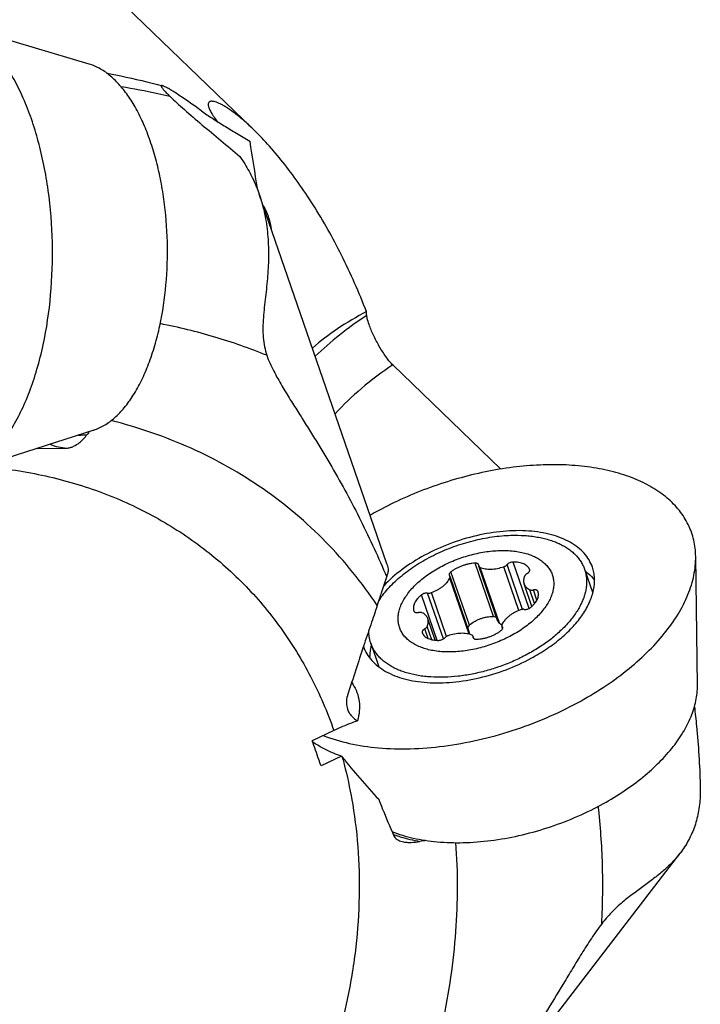
# Model space of a CAD drawing. Units: millimetres. Extents: x 0 to 420, y 0 to 297.
# Drawn here: x 354 to 365, y 109 to 124 of the extents above; entities that cross this region are included whole.
import ezdxf

# ---------------------------------------------------------------- set-up
doc = ezdxf.new("R2010")
doc.units = ezdxf.units.MM
doc.header["$LTSCALE"] = 23.1
for name, color, linetype in [('607299102-000_CL', 7, 'CONTINUOUS'), ('607386932-000_CL', 7, 'CONTINUOUS'), ('607427436-000_CL', 7, 'CONTINUOUS')]:
    doc.layers.add(name, color=color, linetype=linetype)

msp = doc.modelspace()

# ---------------------------------------------------------------- linework, layer by layer
at = {"layer": '607299102-000_CL', "color": 7, "linetype": 'CONTINUOUS'}
for p, q in [((355.4852, 123.6218), (353.4363, 124.2259)), ((355.559, 117.9601), (353.5265, 117.3027)), ((364.8973, 114.0096), (364.8711, 116.0038))]:
    msp.add_line(p, q, dxfattribs=at)
msp.add_arc((362.6334, 111.7602), 5.6274, 118.36718, 119.83181, dxfattribs=at)
for points, knots in [([(354.7741, 119.2754), (354.829, 119.5303), (354.9065, 120.0578), (354.9318, 120.8601), (354.8788, 121.5313), (354.791, 122.0516), (354.7047, 122.4208), (354.5987, 122.7675), (354.4742, 123.0873), (354.3331, 123.3758), (354.177, 123.6293), (354.0079, 123.8444), (353.8277, 124.0183), (353.6385, 124.1484), (353.5034, 124.2061), (353.4363, 124.2259)], [0, 0, 0, 0, 0.1432283, 0.2920155, 0.4402102, 0.5121937, 0.5817811, 0.6483194, 0.7112391, 0.7700822, 0.8245353, 0.8744721, 0.9200114, 0.9615837, 1, 1, 1, 1]), ([(356.5792, 119.5733), (356.6242, 119.7817), (356.6875, 120.2131), (356.7082, 120.8693), (356.6649, 121.4181), (356.593, 121.8437), (356.5225, 122.1456), (356.4358, 122.4291), (356.334, 122.6906), (356.2186, 122.9266), (356.0909, 123.1339), (355.9526, 123.3098), (355.8053, 123.452), (355.6505, 123.5584), (355.54, 123.6056), (355.4852, 123.6218)], [0, 0, 0, 0, 0.143229, 0.2920155, 0.4402103, 0.5121936, 0.5817809, 0.6483193, 0.7112393, 0.7700826, 0.8245354, 0.874472, 0.920011, 0.9615835, 1, 1, 1, 1]), ([(355.559, 117.9601), (355.6161, 117.9785), (355.7308, 118.0319), (355.8894, 118.1506), (356.0387, 118.308), (356.1768, 118.5018), (356.3019, 118.729), (356.4125, 118.9865), (356.5069, 119.2706), (356.557, 119.4701), (356.5792, 119.5733)], [0, 0, 0, 0, 0.0907084, 0.1893258, 0.2978759, 0.4173681, 0.5479963, 0.6893107, 0.840418, 1, 1, 1, 1]), ([(353.5265, 117.3027), (353.5964, 117.3253), (353.7366, 117.3906), (353.9306, 117.5357), (354.1131, 117.7282), (354.2819, 117.9651), (354.435, 118.243), (354.5702, 118.5579), (354.6856, 118.9052), (354.7468, 119.1492), (354.7741, 119.2754)], [0, 0, 0, 0, 0.0907085, 0.1893259, 0.2978756, 0.4173677, 0.5479953, 0.6893118, 0.8404151, 1, 1, 1, 1]), ([(364.8711, 116.0038), (364.8699, 116.0893), (364.85, 116.2595), (364.7635, 116.5021), (364.6226, 116.723), (364.4308, 116.9179), (364.1921, 117.084), (363.9106, 117.2194), (363.5911, 117.3223), (363.2384, 117.3913), (362.8581, 117.4256), (362.4562, 117.4245), (362.0391, 117.3883), (361.6133, 117.3175), (361.1857, 117.2131), (360.6244, 117.0322), (360.2183, 116.8515), (359.9596, 116.7119)], [0, 0, 0, 0, 0.0447426, 0.0888049, 0.1336716, 0.1807031, 0.2309566, 0.2851158, 0.3435024, 0.4061292, 0.4727584, 0.5429553, 0.6161342, 0.6915953, 0.7685607, 0.8461989, 1, 1, 1, 1]), ([(363.2724, 115.8388), (363.2589, 115.8777), (363.2234, 115.9539), (363.1469, 116.0573), (363.0484, 116.1491), (362.9294, 116.228), (362.7916, 116.2932), (362.6369, 116.3441), (362.4672, 116.3801), (362.2182, 116.4082), (361.8842, 116.4018), (361.473, 116.3339), (361.0632, 116.209), (360.8008, 116.0901), (360.6749, 116.0221)], [0, 0, 0, 0, 0.0429884, 0.0871528, 0.1335205, 0.1828744, 0.2357215, 0.292307, 0.3526493, 0.4165814, 0.5537203, 0.7000417, 0.8505997, 1, 1, 1, 1]), ([(360.6749, 116.0221), (360.5547, 115.9572), (360.3314, 115.8167), (360.1318, 115.6434), (360.0452, 115.5517)], [0, 0, 0, 0, 0.5199826, 1, 1, 1, 1]), ([(363.0409, 113.7406), (363.1767, 113.8139), (363.4374, 113.9686), (363.7981, 114.228), (364.1158, 114.5061), (364.3846, 114.7981), (364.5994, 115.0985), (364.756, 115.4024), (364.8512, 115.7043), (364.8723, 115.9066), (364.8711, 116.0038)], [0, 0, 0, 0, 0.1522853, 0.298718, 0.4377579, 0.5682138, 0.689366, 0.8011099, 0.9041197, 1, 1, 1, 1]), ([(362.3256, 114.4303), (362.4103, 114.4761), (362.5717, 114.5733), (362.7909, 114.7385), (362.9774, 114.9163), (363.1264, 115.1023), (363.2341, 115.2923), (363.2974, 115.4819), (363.3109, 115.6383), (363.2966, 115.7559), (363.2817, 115.8118), (363.2724, 115.8388)], [0, 0, 0, 0, 0.1580238, 0.3085973, 0.4496527, 0.5797603, 0.6983927, 0.8062232, 0.9054279, 0.9530307, 1, 1, 1, 1]), ([(363.1615, 115.7773), (363.1755, 115.7668), (363.2282, 115.7249), (363.2757, 115.6761), (363.3064, 115.6366)], [0, 0, 0, 0, 0.2585124, 1, 1, 1, 1]), ([(359.7295, 114.6098), (359.7432, 114.571), (359.7792, 114.4951), (359.8561, 114.3923), (359.955, 114.3011), (360.1195, 114.193), (360.3178, 114.1178), (360.5365, 114.0718), (360.7853, 114.0441), (361.1188, 114.0509), (361.5292, 114.119), (361.9381, 114.2438), (362.2, 114.3625), (362.3256, 114.4303)], [0, 0, 0, 0, 0.0429891, 0.0871863, 0.1336078, 0.1830252, 0.2923667, 0.3527552, 0.4167197, 0.5538806, 0.700173, 0.8506696, 1, 1, 1, 1]), ([(359.8531, 114.6331), (359.8487, 114.6164), (359.8333, 114.5513), (359.8261, 114.4842), (359.8262, 114.4346)], [0, 0, 0, 0, 0.2584509, 1, 1, 1, 1]), ([(363.4005, 112.1588), (363.5116, 112.2187), (363.7248, 112.3453), (364.0198, 112.5573), (364.2796, 112.7848), (364.4994, 113.0236), (364.6751, 113.2693), (364.8032, 113.5178), (364.881, 113.7647), (364.8983, 113.9301), (364.8973, 114.0096)], [0, 0, 0, 0, 0.1522838, 0.2987188, 0.4377577, 0.568214, 0.6893662, 0.80111, 0.9041198, 1, 1, 1, 1]), ([(359.1082, 113.2337), (359.239, 113.1827), (359.5216, 113.1001), (359.9748, 113.0341), (360.465, 113.0218), (360.9804, 113.0636), (361.5085, 113.1582), (362.0363, 113.3035), (362.551, 113.4959), (362.8811, 113.6543), (363.0409, 113.7406)], [0, 0, 0, 0, 0.1033624, 0.2157815, 0.3363765, 0.4636985, 0.5958946, 0.7308523, 0.8663102, 1, 1, 1, 1]), ([(360.1715, 111.7494), (360.2783, 111.7068), (360.5095, 111.6377), (360.8809, 111.582), (361.2831, 111.5706), (361.7065, 111.6039), (362.1405, 111.6809), (362.5745, 111.7998), (362.9978, 111.9577), (363.2692, 112.0878), (363.4005, 112.1588)], [0, 0, 0, 0, 0.1031087, 0.2153508, 0.3358594, 0.4631824, 0.5954537, 0.7305398, 0.8661539, 1, 1, 1, 1])]:
    msp.add_open_spline(points, degree=3, knots=knots, dxfattribs=at)
at = {"layer": '607386932-000_CL', "color": 9, "linetype": 'CONTINUOUS'}
for p, q in [((362.2929, 115.1999), (362.0448, 115.9174)), ((361.3693, 114.9404), (361.0837, 115.7665)), ((361.7426, 115.0741), (361.457, 115.9001)), ((361.8351, 114.97), (361.5359, 115.8354)), ((362.136, 115.1693), (361.9021, 115.8462)), ((362.1919, 115.1861), (361.9527, 115.878)), ((361.3667, 114.8024), (361.0676, 115.6678)), ((361.017, 114.7676), (360.7827, 115.4455)), ((362.379, 115.2766), (362.3052, 115.4902)), ((362.4139, 115.3281), (362.3594, 115.4859)), ((360.8693, 114.7066), (360.6263, 115.4097)), ((360.968, 114.7284), (360.7228, 115.4378)), ((360.7304, 114.7365), (360.6792, 114.8845)), ((360.7882, 114.7171), (360.7174, 114.9219)), ((361.8851, 114.8973), (361.8773, 114.9197)), ((361.4337, 114.7394), (361.4271, 114.7585))]:
    msp.add_line(p, q, dxfattribs=at)
at = {"layer": '607386932-000_CL', "color": 7, "linetype": 'CONTINUOUS'}
for p, q in [((361.8109, 115.0008), (361.5157, 115.8549)), ((362.3021, 115.8004), (362.3013, 115.8023)), ((363.1515, 115.8057), (363.2787, 115.438)), ((361.366, 114.8387), (361.0704, 115.6936)), ((362.336, 115.232), (362.2147, 115.5829)), ((362.4318, 115.4627), (362.4317, 115.4629)), ((360.5095, 115.1609), (360.5096, 115.1607)), ((360.8415, 114.7085), (360.7266, 115.0407)), ((361.8841, 114.8919), (361.8709, 114.93)), ((360.6392, 114.8233), (360.64, 114.8214)), ((361.3664, 114.8015), (361.3667, 114.8024)), ((361.3665, 114.8015), (361.3667, 114.8024)), ((361.4369, 114.7362), (361.4256, 114.7687)), ((359.8436, 114.6623), (359.9707, 114.2945))]:
    msp.add_line(p, q, dxfattribs=at)
for centre, radius, start, end in [((361.0677, 114.6105), 1.3096, 145.35482, 146.91039), ((361.1004, 114.5881), 1.3492, 145.20125, 145.3638), ((361.9974, 115.221), 0.2988, 237.10507, 245.03826)]:
    msp.add_arc(centre, radius, start, end, dxfattribs=at)
for points, knots in [([(358.313, 121.0421), (358.307, 121.0812), (358.2959, 121.1386), (358.2763, 121.2129), (358.2596, 121.2654), (358.2411, 121.315), (358.2207, 121.3614), (358.1986, 121.4044), (358.1824, 121.4313), (358.174, 121.4441)], [0, 0, 0, 0, 0.2763914, 0.4093132, 0.5379182, 0.6616912, 0.7801868, 0.8930435, 1, 1, 1, 1]), ([(359.9925, 115.3581), (360.0154, 115.3911), (360.0654, 115.4566), (360.1496, 115.5506), (360.2443, 115.6422), (360.3487, 115.7306), (360.4621, 115.8151), (360.5834, 115.8951), (360.7119, 115.97), (360.8465, 116.0391), (360.9862, 116.102), (361.1298, 116.1582), (361.2763, 116.2071), (361.4245, 116.2486), (361.5733, 116.2821), (361.7214, 116.3074), (361.8679, 116.3245), (361.965, 116.3303), (362.0129, 116.3317)], [0, 0, 0, 0, 0.0520516, 0.1066064, 0.1635481, 0.2227043, 0.2838557, 0.3467445, 0.4110815, 0.4765528, 0.542826, 0.609556, 0.6763905, 0.7429758, 0.8089619, 0.8740081, 0.9377889, 1, 1, 1, 1]), ([(362.0129, 116.3317), (362.0825, 116.3337), (362.1856, 116.3323), (362.3205, 116.3201), (362.4166, 116.3064), (362.5086, 116.2879), (362.5962, 116.2647), (362.679, 116.2369), (362.7565, 116.2047), (362.8285, 116.1681), (362.8946, 116.1274), (362.9545, 116.0827), (363.008, 116.0341), (363.0548, 115.9819), (363.0946, 115.9264), (363.1273, 115.8677), (363.1443, 115.8266), (363.1515, 115.8057)], [0, 0, 0, 0, 0.1561226, 0.2310422, 0.3036629, 0.3738787, 0.441617, 0.5068434, 0.5695667, 0.629844, 0.6877856, 0.7435597, 0.7973954, 0.8495835, 0.9004736, 0.9504663, 1, 1, 1, 1]), ([(361.1025, 114.5278), (361.0657, 114.5267), (360.9933, 114.5269), (360.8874, 114.5348), (360.787, 114.5501), (360.6932, 114.5727), (360.6067, 114.6024), (360.5284, 114.639), (360.4591, 114.6821), (360.3994, 114.7314), (360.35, 114.7865), (360.3115, 114.8469), (360.2843, 114.912), (360.2687, 114.9809), (360.265, 115.053), (360.273, 115.1274), (360.2927, 115.2034), (360.3236, 115.2804), (360.3656, 115.3575), (360.4181, 115.434), (360.4807, 115.5094), (360.5528, 115.5828), (360.6336, 115.6536), (360.7224, 115.7211), (360.8183, 115.7847), (360.9205, 115.8438), (361.028, 115.8978), (361.1397, 115.9462), (361.2546, 115.9885), (361.3715, 116.0243), (361.4894, 116.0534), (361.6071, 116.0753), (361.7235, 116.0899), (361.8007, 116.0948), (361.8388, 116.0959)], [0, 0, 0, 0, 0.0352733, 0.0691722, 0.1015575, 0.1323319, 0.1614489, 0.1889233, 0.2148419, 0.2393728, 0.2627719, 0.2853799, 0.3076053, 0.3298924, 0.3526797, 0.3763597, 0.4012505, 0.4275839, 0.4555048, 0.485079, 0.5163034, 0.5491168, 0.5834093, 0.6190313, 0.6558009, 0.6935104, 0.7319325, 0.7708253, 0.8099381, 0.8490157, 0.8878037, 0.9260534, 0.9635262, 1, 1, 1, 1]), ([(361.8388, 116.0959), (361.8756, 116.097), (361.948, 116.0967), (362.0539, 116.0889), (362.1543, 116.0736), (362.2481, 116.051), (362.3346, 116.0213), (362.4129, 115.9847), (362.4822, 115.9416), (362.5419, 115.8922), (362.5913, 115.8371), (362.6298, 115.7767), (362.657, 115.7117), (362.6726, 115.6427), (362.6763, 115.5707), (362.6683, 115.4962), (362.6486, 115.4202), (362.6177, 115.3433), (362.5757, 115.2662), (362.5232, 115.1897), (362.4606, 115.1143), (362.3885, 115.0409), (362.3077, 114.9701), (362.2189, 114.9026), (362.123, 114.8389), (362.0208, 114.7799), (361.9133, 114.7259), (361.8016, 114.6775), (361.6867, 114.6352), (361.5698, 114.5993), (361.4519, 114.5703), (361.3342, 114.5484), (361.2178, 114.5338), (361.1406, 114.5289), (361.1025, 114.5278)], [0, 0, 0, 0, 0.0352733, 0.0691722, 0.1015575, 0.1323319, 0.1614489, 0.1889233, 0.2148419, 0.2393728, 0.2627719, 0.2853799, 0.3076053, 0.3298924, 0.3526797, 0.3763597, 0.4012505, 0.4275839, 0.4555048, 0.485079, 0.5163034, 0.5491168, 0.5834093, 0.6190313, 0.6558009, 0.6935104, 0.7319325, 0.7708253, 0.8099381, 0.8490157, 0.8878037, 0.9260534, 0.9635262, 1, 1, 1, 1]), ([(362.0448, 115.9174), (362.0362, 115.9173), (362.0187, 115.915), (361.9935, 115.9069), (361.9742, 115.8965), (361.961, 115.8864), (361.9553, 115.8809), (361.9527, 115.878)], [0, 0, 0, 0, 0.2509466, 0.5133727, 0.7686121, 0.8882048, 1, 1, 1, 1]), ([(362.3013, 115.8023), (362.2974, 115.8114), (362.2873, 115.829), (362.2664, 115.8523), (362.24, 115.8725), (362.2087, 115.8892), (362.1728, 115.9022), (362.1331, 115.9114), (362.0899, 115.9167), (362.0601, 115.9176), (362.0448, 115.9174)], [0, 0, 0, 0, 0.0998844, 0.2039113, 0.3145332, 0.433426, 0.5614839, 0.6989132, 0.8453541, 1, 1, 1, 1]), ([(363.1515, 115.8057), (363.1585, 115.7854), (363.1703, 115.7438), (363.1808, 115.6794), (363.1842, 115.613), (363.1805, 115.5452), (363.1696, 115.476), (363.1517, 115.4059), (363.1268, 115.3351), (363.0951, 115.264), (363.0567, 115.1927), (363.0118, 115.1216), (362.9605, 115.051), (362.8827, 114.9564), (362.7705, 114.8415), (362.6169, 114.7123), (362.4447, 114.5918), (362.2568, 114.482), (362.0563, 114.3847), (361.8465, 114.3015), (361.6309, 114.2338), (361.4131, 114.1827), (361.1968, 114.149), (361.053, 114.1384), (360.9822, 114.1363)], [0, 0, 0, 0, 0.0211094, 0.042404, 0.0640613, 0.0862442, 0.1090957, 0.1327363, 0.1572621, 0.1827451, 0.2092345, 0.2367581, 0.2653242, 0.2949236, 0.3570885, 0.4229243, 0.4919055, 0.5633773, 0.6365921, 0.7107411, 0.7849843, 0.8584782, 0.9304048, 1, 1, 1, 1]), ([(361.0837, 115.7665), (361.0787, 115.7627), (361.0699, 115.7549), (361.0615, 115.7432), (361.0575, 115.7337), (361.0561, 115.727), (361.056, 115.7204), (361.0569, 115.7163), (361.0576, 115.7143)], [0, 0, 0, 0, 0.3032707, 0.5685835, 0.6869077, 0.7967289, 0.9001123, 1, 1, 1, 1]), ([(361.457, 115.9001), (361.4408, 115.8994), (361.4079, 115.8965), (361.3585, 115.8883), (361.3089, 115.8763), (361.2599, 115.8607), (361.2121, 115.8417), (361.1664, 115.8196), (361.1234, 115.7947), (361.0965, 115.7762), (361.0837, 115.7665)], [0, 0, 0, 0, 0.1211116, 0.245921, 0.3731915, 0.5016057, 0.629811, 0.7564614, 0.8802589, 1, 1, 1, 1]), ([(361.5127, 115.8753), (361.512, 115.8773), (361.5101, 115.8813), (361.5058, 115.8865), (361.5001, 115.891), (361.4933, 115.8947), (361.4854, 115.8975), (361.4733, 115.9001), (361.4636, 115.9004), (361.457, 115.9001)], [0, 0, 0, 0, 0.0988633, 0.2014343, 0.3107921, 0.4290406, 0.5572669, 0.6956714, 1, 1, 1, 1]), ([(361.5142, 115.8651), (361.5143, 115.8669), (361.5141, 115.8703), (361.5133, 115.8737), (361.5127, 115.8753)], [0, 0, 0, 0, 0.5059465, 1, 1, 1, 1]), ([(361.5142, 115.8651), (361.5141, 115.8634), (361.5143, 115.8599), (361.5151, 115.8565), (361.5157, 115.8549)], [0, 0, 0, 0, 0.5059551, 1, 1, 1, 1]), ([(361.5157, 115.8549), (361.5164, 115.8528), (361.5184, 115.8487), (361.5229, 115.8434), (361.5289, 115.8388), (361.5335, 115.8365), (361.5359, 115.8354)], [0, 0, 0, 0, 0.2293932, 0.4679379, 0.7231356, 1, 1, 1, 1]), ([(361.5359, 115.8354), (361.5478, 115.8304), (361.5733, 115.8217), (361.614, 115.8131), (361.658, 115.8085), (361.7046, 115.808), (361.7531, 115.8115), (361.8198, 115.8216), (361.8695, 115.8349), (361.9021, 115.8462)], [0, 0, 0, 0, 0.103747, 0.2150298, 0.3334879, 0.4584063, 0.5887973, 0.723467, 1, 1, 1, 1]), ([(361.9021, 115.8462), (361.9071, 115.8479), (361.917, 115.8519), (361.9306, 115.8594), (361.9427, 115.868), (361.9497, 115.8746), (361.9527, 115.878)], [0, 0, 0, 0, 0.266093, 0.5254436, 0.7717983, 1, 1, 1, 1]), ([(362.2621, 115.7392), (362.2691, 115.7431), (362.2789, 115.7498), (362.2898, 115.7605), (362.2961, 115.7686), (362.3006, 115.7768), (362.3032, 115.785), (362.3039, 115.793), (362.3029, 115.798), (362.3021, 115.8004)], [0, 0, 0, 0, 0.3080697, 0.448885, 0.5788037, 0.697406, 0.8054348, 0.9050692, 1, 1, 1, 1]), ([(360.7827, 115.4455), (360.8148, 115.4574), (360.8615, 115.4785), (360.919, 115.5129), (360.9582, 115.5408), (360.9931, 115.5705), (361.0234, 115.6017), (361.0485, 115.6339), (361.0619, 115.6565), (361.0676, 115.6678)], [0, 0, 0, 0, 0.2789346, 0.4141073, 0.5445595, 0.6691399, 0.7869251, 0.897291, 1, 1, 1, 1]), ([(361.0576, 115.7143), (361.0582, 115.7124), (361.06, 115.7087), (361.0626, 115.7055), (361.064, 115.704)], [0, 0, 0, 0, 0.4918607, 1, 1, 1, 1]), ([(361.0704, 115.6936), (361.0698, 115.6955), (361.068, 115.6993), (361.0654, 115.7025), (361.064, 115.704)], [0, 0, 0, 0, 0.4918586, 1, 1, 1, 1]), ([(361.0676, 115.6678), (361.0687, 115.67), (361.0705, 115.6743), (361.0719, 115.6811), (361.072, 115.6876), (361.0711, 115.6917), (361.0704, 115.6936)], [0, 0, 0, 0, 0.2741829, 0.528715, 0.7683921, 1, 1, 1, 1]), ([(362.2239, 115.7018), (362.2195, 115.6917), (362.2122, 115.6715), (362.2068, 115.6407), (362.2072, 115.6109), (362.2116, 115.5919), (362.2147, 115.5829)], [0, 0, 0, 0, 0.2713347, 0.5252065, 0.766089, 1, 1, 1, 1]), ([(362.2621, 115.7392), (362.2576, 115.7367), (362.2493, 115.7314), (362.2384, 115.7223), (362.2298, 115.7125), (362.2255, 115.7053), (362.2239, 115.7018)], [0, 0, 0, 0, 0.2810412, 0.5441011, 0.7844833, 1, 1, 1, 1]), ([(360.7228, 115.4378), (360.7274, 115.4371), (360.7371, 115.4365), (360.7521, 115.4375), (360.7675, 115.4405), (360.7776, 115.4436), (360.7827, 115.4455)], [0, 0, 0, 0, 0.229974, 0.4770419, 0.7358308, 1, 1, 1, 1]), ([(362.2147, 115.5829), (362.2164, 115.5781), (362.2203, 115.5686), (362.2278, 115.555), (362.237, 115.5421), (362.2515, 115.5256), (362.2738, 115.5071), (362.2942, 115.4955), (362.3052, 115.4902)], [0, 0, 0, 0, 0.1154636, 0.2319544, 0.3504559, 0.4718694, 0.7261836, 1, 1, 1, 1]), ([(362.3052, 115.4902), (362.3088, 115.4885), (362.3168, 115.4858), (362.3299, 115.4838), (362.3444, 115.4837), (362.3543, 115.485), (362.3594, 115.4859)], [0, 0, 0, 0, 0.2168654, 0.4580128, 0.7207241, 1, 1, 1, 1]), ([(362.315, 115.214), (362.3267, 115.2235), (362.3487, 115.2429), (362.3778, 115.274), (362.4018, 115.3061), (362.4202, 115.3385), (362.4327, 115.371), (362.4391, 115.4029), (362.4391, 115.4337), (362.4349, 115.4534), (362.4318, 115.4627)], [0, 0, 0, 0, 0.1550267, 0.3014015, 0.4384326, 0.5659174, 0.6842691, 0.794636, 0.8989762, 1, 1, 1, 1]), ([(362.4317, 115.4629), (362.4308, 115.4654), (362.4284, 115.4701), (362.4227, 115.4761), (362.4152, 115.481), (362.4061, 115.4847), (362.3957, 115.487), (362.38, 115.4884), (362.3676, 115.4874), (362.3594, 115.4859)], [0, 0, 0, 0, 0.0941508, 0.1932417, 0.3010854, 0.419854, 0.5501852, 0.6914954, 1, 1, 1, 1]), ([(360.6263, 115.4097), (360.6146, 115.4002), (360.5926, 115.3808), (360.5635, 115.3496), (360.5395, 115.3176), (360.5211, 115.2851), (360.5086, 115.2527), (360.5023, 115.2208), (360.5022, 115.1899), (360.5064, 115.1703), (360.5095, 115.1609)], [0, 0, 0, 0, 0.1550267, 0.3014015, 0.4384326, 0.5659174, 0.6842691, 0.794636, 0.8989762, 1, 1, 1, 1]), ([(360.7228, 115.4378), (360.7189, 115.4383), (360.7109, 115.439), (360.694, 115.4383), (360.6724, 115.434), (360.6478, 115.4244), (360.6329, 115.415), (360.6263, 115.4097)], [0, 0, 0, 0, 0.1134737, 0.2343766, 0.4907818, 0.7521682, 1, 1, 1, 1]), ([(360.5096, 115.1607), (360.5105, 115.1583), (360.5129, 115.1536), (360.5186, 115.1475), (360.5261, 115.1427), (360.5352, 115.139), (360.5456, 115.1366), (360.5613, 115.1352), (360.5737, 115.1363), (360.5819, 115.1378)], [0, 0, 0, 0, 0.0941508, 0.1932417, 0.3010854, 0.419854, 0.5501852, 0.6914954, 1, 1, 1, 1]), ([(362.1586, 115.1782), (362.1265, 115.1662), (362.0798, 115.1451), (362.0223, 115.1108), (361.9831, 115.0829), (361.9482, 115.0532), (361.9179, 115.022), (361.8928, 114.9898), (361.8794, 114.9672), (361.8737, 114.9559)], [0, 0, 0, 0, 0.2789346, 0.4141073, 0.5445595, 0.6691399, 0.7869251, 0.897291, 1, 1, 1, 1]), ([(362.2185, 115.1859), (362.2139, 115.1866), (362.2042, 115.1872), (362.1892, 115.1861), (362.1738, 115.1832), (362.1637, 115.18), (362.1586, 115.1782)], [0, 0, 0, 0, 0.229974, 0.4770419, 0.7358308, 1, 1, 1, 1]), ([(362.2185, 115.1859), (362.2224, 115.1853), (362.2304, 115.1847), (362.2473, 115.1854), (362.2689, 115.1896), (362.2935, 115.1993), (362.3084, 115.2087), (362.315, 115.214)], [0, 0, 0, 0, 0.1134737, 0.2343766, 0.4907818, 0.7521682, 1, 1, 1, 1]), ([(360.6361, 115.1334), (360.6325, 115.1351), (360.6245, 115.1379), (360.6114, 115.1399), (360.5969, 115.1399), (360.587, 115.1387), (360.5819, 115.1378)], [0, 0, 0, 0, 0.2168654, 0.4580128, 0.7207241, 1, 1, 1, 1]), ([(360.7266, 115.0407), (360.7249, 115.0456), (360.721, 115.0551), (360.7135, 115.0687), (360.7043, 115.0816), (360.6898, 115.0981), (360.6675, 115.1166), (360.6471, 115.1282), (360.6361, 115.1334)], [0, 0, 0, 0, 0.1154636, 0.2319544, 0.3504559, 0.4718694, 0.7261836, 1, 1, 1, 1]), ([(360.7174, 114.9219), (360.7218, 114.932), (360.7291, 114.9522), (360.7345, 114.983), (360.7341, 115.0128), (360.7297, 115.0317), (360.7266, 115.0407)], [0, 0, 0, 0, 0.2713347, 0.5252065, 0.766089, 1, 1, 1, 1]), ([(361.3693, 114.9404), (361.3939, 114.9627), (361.4349, 114.9925), (361.4946, 115.024), (361.5423, 115.0436), (361.5918, 115.0587), (361.6582, 115.0724), (361.7092, 115.0755), (361.7426, 115.0741)], [0, 0, 0, 0, 0.2451938, 0.371366, 0.4986708, 0.6261517, 0.7528437, 1, 1, 1, 1]), ([(361.7938, 115.0502), (361.7909, 115.0537), (361.7841, 115.0602), (361.7718, 115.0676), (361.7578, 115.0725), (361.7477, 115.0738), (361.7426, 115.0741)], [0, 0, 0, 0, 0.2359215, 0.4798361, 0.7342726, 1, 1, 1, 1]), ([(361.8109, 115.0008), (361.812, 114.9977), (361.8146, 114.9917), (361.8201, 114.9833), (361.8269, 114.976), (361.8322, 114.9719), (361.8351, 114.97)], [0, 0, 0, 0, 0.2475427, 0.4952439, 0.7453386, 1, 1, 1, 1]), ([(359.8436, 114.6623), (359.8383, 114.6776), (359.829, 114.7089), (359.819, 114.7571), (359.8132, 114.8064), (359.812, 114.8397), (359.8121, 114.8565)], [0, 0, 0, 0, 0.2469213, 0.4950923, 0.7457318, 1, 1, 1, 1]), ([(360.6792, 114.8845), (360.6722, 114.8805), (360.6624, 114.8738), (360.6515, 114.8632), (360.6452, 114.8551), (360.6407, 114.8469), (360.6381, 114.8387), (360.6374, 114.8307), (360.6384, 114.8256), (360.6392, 114.8233)], [0, 0, 0, 0, 0.3080697, 0.448885, 0.5788037, 0.697406, 0.8054348, 0.9050692, 1, 1, 1, 1]), ([(360.6792, 114.8845), (360.6837, 114.887), (360.692, 114.8923), (360.7029, 114.9014), (360.7115, 114.9112), (360.7158, 114.9184), (360.7174, 114.9219)], [0, 0, 0, 0, 0.2810412, 0.5441011, 0.7844833, 1, 1, 1, 1]), ([(361.3693, 114.9404), (361.366, 114.9374), (361.3599, 114.931), (361.3528, 114.9201), (361.348, 114.9084), (361.3464, 114.9004), (361.346, 114.8964)], [0, 0, 0, 0, 0.2642706, 0.5183434, 0.7629309, 1, 1, 1, 1]), ([(361.3667, 114.8024), (361.3685, 114.8083), (361.3702, 114.8206), (361.368, 114.8329), (361.366, 114.8387)], [0, 0, 0, 0, 0.503404, 1, 1, 1, 1]), ([(361.4843, 114.7235), (361.5005, 114.7243), (361.5334, 114.7272), (361.5828, 114.7354), (361.6324, 114.7474), (361.6814, 114.763), (361.7292, 114.782), (361.7749, 114.8041), (361.8179, 114.829), (361.8448, 114.8475), (361.8576, 114.8572)], [0, 0, 0, 0, 0.1211116, 0.245921, 0.3731915, 0.5016057, 0.629811, 0.7564614, 0.8802589, 1, 1, 1, 1]), ([(361.8576, 114.8572), (361.8626, 114.8609), (361.8714, 114.8688), (361.8798, 114.8805), (361.8838, 114.89), (361.8852, 114.8967), (361.8853, 114.9032), (361.8844, 114.9074), (361.8837, 114.9093)], [0, 0, 0, 0, 0.3032707, 0.5685835, 0.6869077, 0.7967289, 0.9001123, 1, 1, 1, 1]), ([(361.8737, 114.9559), (361.8726, 114.9537), (361.8708, 114.9493), (361.8694, 114.9426), (361.8693, 114.9361), (361.8702, 114.932), (361.8709, 114.93)], [0, 0, 0, 0, 0.2741829, 0.528715, 0.7683921, 1, 1, 1, 1]), ([(361.8709, 114.93), (361.8715, 114.9281), (361.8733, 114.9244), (361.8759, 114.9212), (361.8773, 114.9197)], [0, 0, 0, 0, 0.4918586, 1, 1, 1, 1]), ([(361.8837, 114.9093), (361.8831, 114.9112), (361.8813, 114.915), (361.8787, 114.9182), (361.8773, 114.9197)], [0, 0, 0, 0, 0.4918607, 1, 1, 1, 1]), ([(360.64, 114.8214), (360.6439, 114.8123), (360.654, 114.7946), (360.6749, 114.7713), (360.7013, 114.7512), (360.7326, 114.7345), (360.7685, 114.7215), (360.8082, 114.7122), (360.8514, 114.7069), (360.8812, 114.7061), (360.8965, 114.7063)], [0, 0, 0, 0, 0.0998844, 0.2039113, 0.3145332, 0.433426, 0.5614839, 0.6989132, 0.8453541, 1, 1, 1, 1]), ([(360.8965, 114.7063), (360.9051, 114.7064), (360.9226, 114.7086), (360.9478, 114.7167), (360.9671, 114.7271), (360.9803, 114.7373), (360.986, 114.7428), (360.9886, 114.7457)], [0, 0, 0, 0, 0.2509466, 0.5133727, 0.7686121, 0.8882048, 1, 1, 1, 1]), ([(361.0392, 114.7775), (361.0342, 114.7757), (361.0243, 114.7717), (361.0107, 114.7643), (360.9986, 114.7557), (360.9916, 114.7491), (360.9886, 114.7457)], [0, 0, 0, 0, 0.266093, 0.5254436, 0.7717983, 1, 1, 1, 1]), ([(361.4054, 114.7883), (361.3935, 114.7933), (361.368, 114.8019), (361.3273, 114.8105), (361.2833, 114.8152), (361.2367, 114.8157), (361.1882, 114.8122), (361.1215, 114.8021), (361.0718, 114.7887), (361.0392, 114.7775)], [0, 0, 0, 0, 0.103747, 0.2150298, 0.3334879, 0.4584063, 0.5887973, 0.723467, 1, 1, 1, 1]), ([(361.4256, 114.7687), (361.4249, 114.7708), (361.4229, 114.7749), (361.4184, 114.7803), (361.4124, 114.7849), (361.4078, 114.7872), (361.4054, 114.7883)], [0, 0, 0, 0, 0.2293932, 0.4679379, 0.7231356, 1, 1, 1, 1]), ([(361.4271, 114.7585), (361.4272, 114.7603), (361.427, 114.7638), (361.4262, 114.7671), (361.4256, 114.7687)], [0, 0, 0, 0, 0.5059551, 1, 1, 1, 1]), ([(361.4271, 114.7585), (361.427, 114.7568), (361.4272, 114.7533), (361.428, 114.75), (361.4286, 114.7484)], [0, 0, 0, 0, 0.5059465, 1, 1, 1, 1]), ([(361.4286, 114.7484), (361.4293, 114.7463), (361.4312, 114.7424), (361.4355, 114.7371), (361.4412, 114.7326), (361.448, 114.729), (361.4559, 114.7262), (361.468, 114.7236), (361.4777, 114.7232), (361.4843, 114.7235)], [0, 0, 0, 0, 0.0988633, 0.2014343, 0.3107921, 0.4290406, 0.5572669, 0.6956714, 1, 1, 1, 1]), ([(360.9822, 114.1363), (360.9126, 114.1343), (360.8095, 114.1358), (360.6746, 114.1479), (360.5785, 114.1616), (360.4865, 114.1801), (360.3989, 114.2033), (360.3161, 114.2311), (360.2386, 114.2633), (360.1666, 114.2999), (360.1005, 114.3406), (360.0406, 114.3853), (359.9871, 114.4339), (359.9404, 114.4861), (359.9005, 114.5416), (359.8678, 114.6003), (359.8508, 114.6414), (359.8436, 114.6623)], [0, 0, 0, 0, 0.1561226, 0.2310422, 0.3036629, 0.3738787, 0.441617, 0.5068434, 0.5695667, 0.629844, 0.6877856, 0.7435597, 0.7973954, 0.8495835, 0.9004736, 0.9504663, 1, 1, 1, 1])]:
    msp.add_open_spline(points, degree=3, knots=knots, dxfattribs=at)
at = {"layer": '607427436-000_CL', "color": 7, "linetype": 'CONTINUOUS'}
for p, q in [((358.0194, 122.6182), (343.6025, 136.5207)), ((356.7391, 123.118), (356.7335, 123.1193)), ((356.7348, 123.1221), (356.7343, 123.1227)), ((356.7348, 123.1221), (356.7343, 123.1227)), ((356.7391, 123.118), (356.7348, 123.1221)), ((356.7439, 123.1134), (356.7391, 123.118)), ((357.8196, 122.1927), (357.8936, 122.0753)), ((360.0942, 115.8893), (358.1178, 121.6067)), ((360.1829, 118.9683), (361.8551, 117.3558)), ((354.6831, 117.6768), (355.1388, 117.681)), ((359.5481, 114.0548), (359.5646, 114.0295)), ((359.4843, 113.8581), (359.4809, 113.847)), ((359.2721, 113.3118), (358.9384, 113.1532)), ((359.3898, 112.9139), (359.0737, 112.7637)), ((359.3898, 112.9139), (359.4015, 112.8995)), ((364.941, 112.4695), (364.9417, 112.4436)), ((360.8567, 106.5089), (364.631, 111.4169))]:
    msp.add_line(p, q, dxfattribs=at)
for centre, radius, start, end in [((355.1525, 119.3509), 4.6444, 4.72384, 5.44873), ((356.4454, 117.155), 1.2334, 140.54172, 143.36674), ((336.6838, 123.0643), 24.539, 341.41781, 341.70331), ((361.1599, 108.3479), 3.2954, 97.97665, 99.70429)]:
    msp.add_arc(centre, radius, start, end, dxfattribs=at)
at = {"layer": '607427436-000_CL', "color": 9, "linetype": 'CONTINUOUS'}
for centre, radius, start, end in [((355.3483, 118.5605), 0.6782, 267.71955, 279.10816), ((359.7505, 114.3334), 0.3562, 234.61897, 235.395), ((359.7535, 114.3379), 0.3617, 235.40059, 238.51163), ((360.902, 113.6383), 2.0594, 249.80579, 250.26958)]:
    msp.add_arc(centre, radius, start, end, dxfattribs=at)
at = {"layer": '607427436-000_CL', "color": 7, "linetype": 'CONTINUOUS'}
for centre, major_axis, start_param, end_param in [((358.3607, 124.3084), (-1.3717, 9.7607), -4.5281251, -4.4507488), ((360.9094, 108.9398), (-1.0287, 7.3205), -0.3599507, -0.3292654)]:
    msp.add_ellipse(centre, major_axis=major_axis, ratio=0.0668544, start_param=start_param, end_param=end_param, dxfattribs=at)
for points, knots in [([(355.7617, 123.4794), (355.834, 123.4659), (356.1221, 123.4094), (356.4082, 123.3425), (356.6209, 123.2865)], [0, 0, 0, 0, 0.2507103, 1, 1, 1, 1]), ([(356.7335, 123.1193), (356.6716, 123.1338), (356.4223, 123.1898), (356.1711, 123.2374), (355.9817, 123.2685)], [0, 0, 0, 0, 0.2488308, 1, 1, 1, 1]), ([(356.6209, 123.2865), (356.6176, 123.2874), (356.6128, 123.2884), (356.607, 123.2883), (356.6038, 123.2873), (356.6015, 123.2854), (356.6005, 123.2824), (356.6007, 123.2788), (356.6014, 123.2762), (356.6019, 123.2747)], [0, 0, 0, 0, 0.3365276, 0.4615919, 0.562401, 0.6493159, 0.740197, 0.85315, 1, 1, 1, 1]), ([(356.6019, 123.2747), (356.603, 123.2715), (356.6066, 123.2643), (356.6184, 123.2461), (356.6427, 123.2167), (356.6831, 123.1732), (356.7156, 123.1408), (356.7343, 123.1227)], [0, 0, 0, 0, 0.0500191, 0.1190739, 0.3207414, 0.6137992, 1, 1, 1, 1]), ([(357.2259, 122.895), (357.1921, 122.9193), (357.1263, 122.9663), (357.0302, 123.034), (356.9401, 123.0963), (356.8571, 123.1522), (356.7824, 123.2005), (356.7257, 123.2351), (356.6858, 123.2576), (356.6609, 123.2705), (356.6398, 123.2802), (356.6268, 123.285), (356.6209, 123.2865)], [0, 0, 0, 0, 0.1729155, 0.3361933, 0.4884384, 0.6278681, 0.7521865, 0.8584023, 0.9035492, 0.9426302, 0.9750006, 1, 1, 1, 1]), ([(356.7439, 123.1134), (356.7761, 123.0827), (356.8474, 123.0168), (357.0093, 122.8728), (357.2367, 122.6778), (357.524, 122.437), (357.7208, 122.2742), (357.8196, 122.1927)], [0, 0, 0, 0, 0.0942269, 0.2057126, 0.459109, 0.728595, 1, 1, 1, 1]), ([(358.0194, 122.6182), (357.9734, 122.6625), (357.8846, 122.7443), (357.7536, 122.8522), (357.6503, 122.9264), (357.5745, 122.9735), (357.5246, 123.0009), (357.4793, 123.0219), (357.4392, 123.0366), (357.4045, 123.0447), (357.3755, 123.0465), (357.355, 123.042), (357.3429, 123.0343), (357.3335, 123.0243), (357.3269, 123.0057), (357.3276, 122.9898), (357.3288, 122.9812)], [0, 0, 0, 0, 0.2187267, 0.4133348, 0.5810243, 0.6538851, 0.7189447, 0.775918, 0.8246207, 0.8650623, 0.8976487, 0.9236354, 0.9350882, 0.9462238, 0.9700626, 1, 1, 1, 1]), ([(357.3288, 122.9812), (357.331, 122.9655), (357.3423, 122.9299), (357.3714, 122.8727), (357.4159, 122.8041), (357.4524, 122.756), (357.4731, 122.73)], [0, 0, 0, 0, 0.1618141, 0.3800121, 0.6588232, 1, 1, 1, 1]), ([(357.2259, 122.895), (357.2806, 122.8558), (357.3954, 122.7783), (357.5765, 122.6649), (357.7697, 122.5489), (357.9025, 122.4702), (357.9705, 122.4299)], [0, 0, 0, 0, 0.2299269, 0.4729465, 0.7296967, 1, 1, 1, 1]), ([(359.7759, 119.7919), (359.6613, 120.0885), (359.4127, 120.6535), (359.0424, 121.3137), (358.7259, 121.7866), (358.4907, 122.1), (358.2574, 122.3762), (358.0979, 122.5425), (358.0194, 122.6182)], [0, 0, 0, 0, 0.2846872, 0.5517084, 0.676509, 0.7939019, 0.9023507, 1, 1, 1, 1]), ([(357.8936, 122.0753), (357.9398, 122.0019), (358.0237, 121.8497), (358.0894, 121.6887), (358.1178, 121.6067)], [0, 0, 0, 0, 0.4997482, 1, 1, 1, 1]), ([(358.1178, 121.6067), (358.1521, 121.5075), (358.2078, 121.3031), (358.2536, 120.9874), (358.2658, 120.6654), (358.2526, 120.3956), (358.2325, 120.1797), (358.2145, 120.0182), (358.1959, 119.8579), (358.1754, 119.6497), (358.1694, 119.4452), (358.197, 119.2505), (358.2209, 119.1593), (358.2348, 119.1155)], [0, 0, 0, 0, 0.1252225, 0.2517352, 0.379691, 0.5088127, 0.5735809, 0.6382525, 0.7025447, 0.7660233, 0.8878392, 0.9451291, 1, 1, 1, 1]), ([(359.7759, 119.7919), (359.6222, 119.7103), (359.332, 119.5385), (359.0627, 119.3347), (358.9401, 119.2278)], [0, 0, 0, 0, 0.5167713, 1, 1, 1, 1]), ([(359.8244, 119.5713), (359.8132, 119.6015), (359.7987, 119.6444), (359.7856, 119.699), (359.782, 119.7226), (359.7811, 119.7334)], [0, 0, 0, 0, 0.5745724, 0.8074032, 1, 1, 1, 1]), ([(358.2348, 119.1155), (357.971, 119.2226), (357.4281, 119.4124), (356.8696, 119.5495), (356.5858, 119.6055)], [0, 0, 0, 0, 0.4960429, 1, 1, 1, 1]), ([(360.1829, 118.9683), (360.1669, 118.9838), (360.134, 119.0199), (360.0859, 119.0817), (360.0362, 119.1539), (359.9697, 119.2617), (359.9091, 119.3751), (359.8569, 119.489), (359.8344, 119.5445), (359.8244, 119.5713)], [0, 0, 0, 0, 0.0950093, 0.2070736, 0.3326805, 0.4675732, 0.745582, 0.8783132, 1, 1, 1, 1]), ([(358.2348, 119.1155), (358.2644, 119.0315), (358.3374, 118.8717), (358.4651, 118.646), (358.5977, 118.4303), (358.7308, 118.2197), (358.8623, 118.0117), (359.0334, 117.7373), (359.2397, 117.3944), (359.4735, 116.9785), (359.6927, 116.5569), (359.8985, 116.1272), (360.027, 115.8358), (360.0896, 115.6886)], [0, 0, 0, 0, 0.068445, 0.1345742, 0.1993342, 0.2631137, 0.3261182, 0.3884868, 0.5117549, 0.6337302, 0.7552013, 0.8769946, 1, 1, 1, 1]), ([(355.1388, 117.681), (355.157, 117.6812), (355.194, 117.6871), (355.262, 117.7128), (355.357, 117.7745), (355.421, 117.8444), (355.4556, 117.8909)], [0, 0, 0, 0, 0.1394844, 0.2834444, 0.5551407, 1, 1, 1, 1]), ([(360.1032, 115.726), (360.109, 115.7436), (360.1162, 115.768), (360.12, 115.7982), (360.1198, 115.8103), (360.119, 115.8154)], [0, 0, 0, 0, 0.6078833, 0.8290914, 1, 1, 1, 1]), ([(359.9822, 115.3605), (359.991, 115.3871), (360.027, 115.4963), (360.0626, 115.6057), (360.0896, 115.6886)], [0, 0, 0, 0, 0.2426852, 1, 1, 1, 1]), ([(360.0896, 115.6886), (360.0909, 115.6919), (360.0956, 115.7043), (360.1001, 115.7168), (360.1032, 115.726)], [0, 0, 0, 0, 0.2657611, 1, 1, 1, 1]), ([(359.9435, 115.2445), (359.9104, 115.146), (359.839, 114.9366), (359.7276, 114.6054), (359.6083, 114.2416), (359.5268, 113.9888), (359.4843, 113.8581)], [0, 0, 0, 0, 0.2135762, 0.4543398, 0.7177583, 1, 1, 1, 1]), ([(359.5646, 114.0295), (359.5908, 113.9893), (359.6346, 113.9032), (359.669, 113.7612), (359.671, 113.6109), (359.6517, 113.5107), (359.6374, 113.4605)], [0, 0, 0, 0, 0.2431484, 0.4855169, 0.7354206, 1, 1, 1, 1]), ([(359.4809, 113.847), (359.471, 113.8132), (359.4604, 113.7433), (359.4722, 113.6733), (359.4835, 113.641)], [0, 0, 0, 0, 0.5072854, 1, 1, 1, 1]), ([(359.4835, 113.641), (359.49, 113.6225), (359.5067, 113.5864), (359.5539, 113.5208), (359.6023, 113.4817), (359.6374, 113.4605)], [0, 0, 0, 0, 0.2438777, 0.4902691, 1, 1, 1, 1]), ([(364.8511, 113.6795), (364.8632, 113.5795), (364.9072, 113.1774), (364.9324, 112.7732), (364.941, 112.4695)], [0, 0, 0, 0, 0.2489257, 1, 1, 1, 1]), ([(359.6374, 113.4605), (359.6062, 113.4498), (359.4824, 113.4054), (359.3611, 113.3541), (359.2721, 113.3118)], [0, 0, 0, 0, 0.2510307, 1, 1, 1, 1]), ([(359.0737, 112.7637), (359.0623, 112.7962), (359.0338, 112.8772), (358.9891, 113.0072), (358.9552, 113.1045), (358.9384, 113.1532)], [0, 0, 0, 0, 0.2504874, 0.6251614, 1, 1, 1, 1]), ([(359.3898, 112.9139), (359.3489, 112.9284), (359.1947, 112.9878), (359.0468, 113.0646), (358.9454, 113.1323)], [0, 0, 0, 0, 0.2621501, 1, 1, 1, 1]), ([(359.4015, 112.8995), (359.4908, 112.7902), (359.6747, 112.5695), (359.8659, 112.3549), (359.9662, 112.2484)], [0, 0, 0, 0, 0.4911136, 1, 1, 1, 1]), ([(364.9417, 112.4436), (364.9419, 112.434), (364.9425, 112.3949), (364.9419, 112.3558), (364.9409, 112.3264)], [0, 0, 0, 0, 0.2454333, 1, 1, 1, 1]), ([(359.9662, 112.2484), (359.9847, 112.2014), (360.0601, 112.012), (360.1388, 111.8238), (360.201, 111.6835)], [0, 0, 0, 0, 0.247623, 1, 1, 1, 1]), ([(364.9409, 112.3264), (364.9381, 112.2409), (364.9225, 112.074), (364.8629, 111.8341), (364.7666, 111.6131), (364.6794, 111.4798), (364.631, 111.4169)], [0, 0, 0, 0, 0.2627997, 0.5130221, 0.7564466, 1, 1, 1, 1]), ([(363.4172, 110.3237), (363.4335, 110.6292), (363.4414, 111.2359), (363.3981, 111.8413), (363.3635, 112.1394)], [0, 0, 0, 0, 0.5048142, 1, 1, 1, 1]), ([(360.201, 111.6835), (360.2062, 111.6718), (360.2212, 111.6496), (360.2527, 111.6241), (360.2901, 111.6054), (360.3171, 111.597), (360.3309, 111.5936)], [0, 0, 0, 0, 0.2361839, 0.4822623, 0.737782, 1, 1, 1, 1]), ([(360.3309, 111.5936), (360.3533, 111.5881), (360.3991, 111.5815), (360.491, 111.5801), (360.5595, 111.5884), (360.6045, 111.5961)], [0, 0, 0, 0, 0.2508309, 0.5027626, 1, 1, 1, 1]), ([(364.631, 111.4169), (364.5953, 111.3705), (364.5173, 111.28), (364.3854, 111.1537), (364.2384, 111.0329), (364.0781, 110.9141), (363.9076, 110.7915), (363.7638, 110.6801), (363.6513, 110.5804), (363.5414, 110.4723), (363.4654, 110.3844), (363.4172, 110.3237)], [0, 0, 0, 0, 0.1072888, 0.2181355, 0.3337381, 0.4551384, 0.5831886, 0.7180905, 0.7877088, 0.8582215, 1, 1, 1, 1]), ([(363.4172, 110.3237), (363.3608, 110.2498), (363.2551, 110.0979), (363.1075, 109.8646), (362.9653, 109.6308), (362.7786, 109.3205), (362.5448, 108.9354), (362.3527, 108.6309), (362.2553, 108.48)], [0, 0, 0, 0, 0.1279521, 0.254457, 0.3799052, 0.5046365, 0.7527818, 1, 1, 1, 1])]:
    msp.add_open_spline(points, degree=3, knots=knots, dxfattribs=at)
at = {"layer": '607427436-000_CL', "color": 9, "linetype": 'CONTINUOUS'}
for points, knots in [([(359.7811, 119.7333), (359.6365, 119.6373), (359.361, 119.4385), (359.1035, 119.2168), (358.9833, 119.1026)], [0, 0, 0, 0, 0.5115132, 1, 1, 1, 1]), ([(360.1829, 118.9683), (360.0159, 118.8553), (359.7031, 118.62), (359.4193, 118.35), (359.2917, 118.2106)], [0, 0, 0, 0, 0.5162319, 1, 1, 1, 1]), ([(359.9435, 115.2445), (359.826, 115.4212), (359.575, 115.7632), (359.1524, 116.2377), (358.6873, 116.6698), (358.1822, 117.0568), (357.6401, 117.3967), (357.0642, 117.6874), (356.4576, 117.9275), (356.0381, 118.0519), (355.8247, 118.1054)], [0, 0, 0, 0, 0.1240641, 0.2475939, 0.3709998, 0.4946927, 0.6190757, 0.7445296, 0.8714011, 1, 1, 1, 1]), ([(354.8809, 117.7405), (354.9225, 117.7233), (355.0071, 117.6957), (355.0953, 117.6832), (355.1388, 117.681)], [0, 0, 0, 0, 0.5079241, 1, 1, 1, 1]), ([(353.8213, 117.3984), (354.1349, 117.3733), (354.7521, 117.2844), (355.6411, 117.0302), (356.4686, 116.6601), (357.2223, 116.1794), (357.8909, 115.595), (358.4645, 114.9153), (358.9346, 114.1507), (359.1722, 113.5973), (359.2721, 113.3118)], [0, 0, 0, 0, 0.1307383, 0.2582204, 0.3830748, 0.5061225, 0.628325, 0.7507116, 0.874297, 1, 1, 1, 1]), ([(359.4015, 112.8995), (359.4182, 112.8399), (359.4819, 112.5985), (359.5326, 112.3537), (359.5634, 112.1686)], [0, 0, 0, 0, 0.2481012, 1, 1, 1, 1]), ([(359.5634, 112.1686), (359.6046, 111.9213), (359.662, 111.4164), (359.6733, 110.6462), (359.6108, 109.8615), (359.5212, 109.3386), (359.4647, 109.0769)], [0, 0, 0, 0, 0.2418442, 0.4890801, 0.7418238, 1, 1, 1, 1]), ([(360.2068, 111.6997), (360.2378, 111.6886), (360.368, 111.6454), (360.502, 111.6141), (360.6045, 111.5961)], [0, 0, 0, 0, 0.2406883, 1, 1, 1, 1]), ([(360.9568, 108.7956), (361.0568, 109.2589), (361.1932, 110.1844), (361.1957, 111.1205), (361.1611, 111.5774)], [0, 0, 0, 0, 0.5084563, 1, 1, 1, 1]), ([(359.4647, 109.0769), (359.3847, 108.7057), (359.1768, 107.9638), (358.8116, 107.0675), (358.4572, 106.3668), (358.0594, 105.6752), (357.719, 105.1792), (357.4752, 104.8605)], [0, 0, 0, 0, 0.2424762, 0.4907351, 0.6167423, 0.7437565, 1, 1, 1, 1])]:
    msp.add_open_spline(points, degree=3, knots=knots, dxfattribs=at)

doc.saveas('drawing.dxf')
